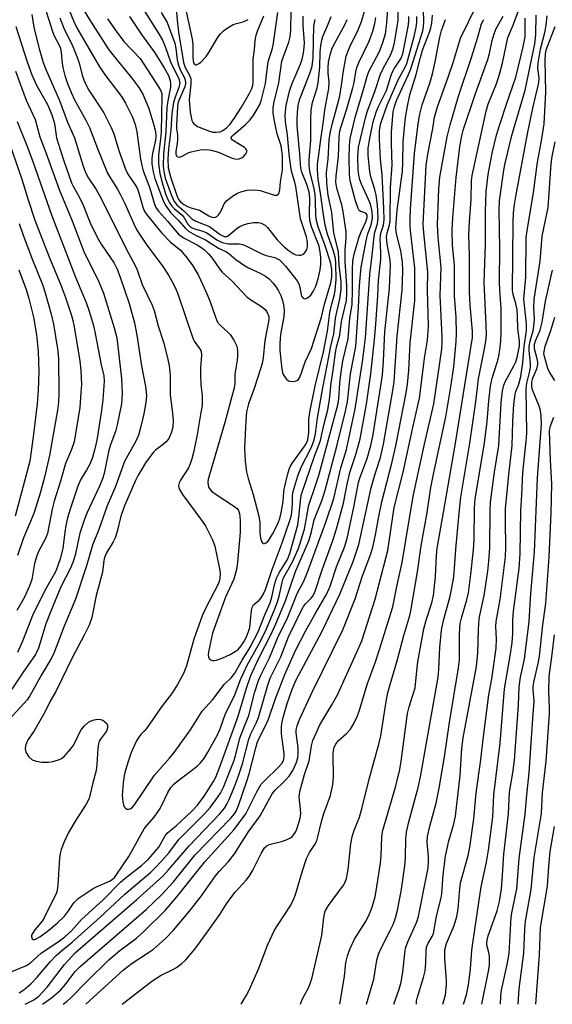
# Model space of a CAD drawing. Units: inches. Extents: x 1255761 to 1261761, y 473456 to 477456.
# Drawn here: x 1257036 to 1257170, y 473456 to 473704 of the extents above; entities that cross this region are included whole.
import ezdxf

# ---------------------------------------------------------------- set-up
doc = ezdxf.new("R2010")
doc.units = ezdxf.units.IN
doc.header["$MEASUREMENT"] = 0
doc.layers.add('Undefined', color=1, linetype='Continuous')

msp = doc.modelspace()

# ---------------------------------------------------------------- linework, layer by layer
at = {"layer": 'Undefined'}
for points, elevation in [([(1257033.32, 473464.1), (1257037.45, 473465.79), (1257038.44, 473466.48), (1257041.17, 473468.9), (1257045.79, 473472.03), (1257047.14, 473473.07), (1257048.78, 473474.59), (1257051.3, 473477.38), (1257056.8, 473482.4), (1257061.16, 473486.85), (1257062.36, 473487.86), (1257066.49, 473491), (1257068.21, 473492.63), (1257069.79, 473494.37), (1257070.82, 473495.66), (1257072.48, 473498.51), (1257072.95, 473499.17), (1257073.53, 473499.74), (1257075.2, 473501.08), (1257076.51, 473502.25), (1257079.3, 473504.87), (1257080.65, 473506.3), (1257082.33, 473508.52), (1257084.71, 473512.26), (1257085.25, 473513.36), (1257086.3, 473515.9), (1257090.94, 473528.7), (1257093, 473535.77), (1257094.11, 473538.96), (1257096.24, 473543.5), (1257099.17, 473549.26), (1257100.41, 473552.04), (1257102.84, 473557.82), (1257105.37, 473565.24), (1257108.76, 473572.99), (1257109.35, 473574.9), (1257110.11, 473578.29), (1257112.09, 473583.34), (1257112.87, 473585.77), (1257115.83, 473596.84), (1257118.05, 473605.74), (1257118.52, 473608.06), (1257119.27, 473615.14), (1257120.61, 473621.99), (1257121.27, 473631.83), (1257121.53, 473637.43), (1257121.97, 473642.02), (1257123.3, 473649.09), (1257123.67, 473650.44), (1257124.52, 473652.76), (1257124.82, 473654.4), (1257124.71, 473656.07), (1257124.3, 473657.91), (1257123.84, 473659.08), (1257122.04, 473663.02), (1257121.65, 473664.11), (1257121.37, 473665.24), (1257121.21, 473666.59), (1257121.15, 473669.78), (1257121.3, 473672.32), (1257123.05, 473679.74), (1257123.49, 473681.26), (1257125.42, 473686.36), (1257126.88, 473690.75), (1257127.46, 473692.01), (1257129.49, 473695.69), (1257130.06, 473697.34), (1257130.41, 473698.78), (1257131.1, 473702.72), (1257131.28, 473704.37), (1257131.38, 473708.64)], 156), ([(1257038.78, 473705.84), (1257039.29, 473702.61), (1257039.59, 473701.16), (1257040.71, 473696.89), (1257041.65, 473693.67), (1257042.38, 473691.78), (1257045.74, 473684.14), (1257047.77, 473678.62), (1257049.58, 473674.67), (1257051.78, 473667.51), (1257052.43, 473665.75), (1257053.13, 473664.47), (1257055, 473661.67), (1257056.22, 473659.51), (1257062.53, 473646.8), (1257064.8, 473642.62), (1257065.37, 473641.33), (1257066.64, 473637.7), (1257069.19, 473632.46), (1257069.66, 473631.08), (1257070.71, 473627.25), (1257072.1, 473622.84), (1257073.15, 473618.78), (1257073.47, 473617.15), (1257073.69, 473614.68), (1257073.75, 473609.89), (1257074.33, 473605.13), (1257074.46, 473603.37), (1257074.39, 473601.7), (1257074.1, 473600.38), (1257073.37, 473598.84), (1257072.73, 473597.93), (1257072.07, 473597.36), (1257070.06, 473595.87), (1257069.5, 473595.32), (1257068.63, 473594.24), (1257067.51, 473592.64), (1257066.62, 473591.22), (1257065.66, 473589.56), (1257064.95, 473588.16), (1257062.15, 473581.84), (1257061.3, 473579.16), (1257060.33, 473575.31), (1257059.83, 473573.72), (1257059.35, 473572.73), (1257057.63, 473569.94), (1257057.12, 473568.76), (1257056.96, 473568.03), (1257056.59, 473565.1), (1257055.05, 473559.21), (1257053.92, 473553.63), (1257053.29, 473551.73), (1257052.01, 473549.17), (1257049.02, 473543.61), (1257044.85, 473534.97), (1257043.37, 473532.51), (1257042.1, 473529.77), (1257040.4, 473526.76), (1257039.36, 473525.03), (1257037.69, 473522.57), (1257037.17, 473521.26), (1257037.06, 473520.46), (1257037.24, 473519.68), (1257038.01, 473518.48), (1257038.84, 473517.72), (1257039.87, 473517.33), (1257041.27, 473517.15), (1257042.97, 473517.11), (1257044.1, 473517.29), (1257045.48, 473517.73), (1257046.26, 473518.08), (1257046.94, 473518.57), (1257047.55, 473519.19), (1257048.67, 473520.52), (1257049.35, 473521.47), (1257051.2, 473525.23), (1257052.06, 473526.29), (1257053.07, 473527.19), (1257053.78, 473527.56), (1257054.56, 473527.8), (1257055.36, 473527.94), (1257056.1, 473527.92), (1257056.73, 473527.69), (1257057.17, 473527.41), (1257057.7, 473526.87), (1257057.92, 473526.45), (1257057.91, 473525.72), (1257057.62, 473524.96), (1257056.09, 473522.92), (1257055.83, 473522.46), (1257055.6, 473521.74), (1257055.43, 473520.6), (1257055.21, 473516.49), (1257055.05, 473515.04), (1257054.16, 473511.94), (1257053.46, 473508.73), (1257053.23, 473507.98), (1257052.54, 473506.56), (1257049.89, 473502.5), (1257048.08, 473499.41), (1257046.93, 473497.05), (1257046.17, 473495.11), (1257045.9, 473494.07), (1257045.76, 473492.99), (1257045.36, 473486.05), (1257045.21, 473484.93), (1257045, 473484.12), (1257042.01, 473477.96), (1257041.36, 473477.03), (1257039.53, 473474.83), (1257038.91, 473473.91), (1257038.7, 473473.44), (1257038.66, 473473.03), (1257038.85, 473472.56), (1257039.11, 473472.39), (1257039.47, 473472.38), (1257039.88, 473472.5), (1257040.78, 473473), (1257043.11, 473474.76), (1257045.19, 473476.5), (1257047.02, 473478.28), (1257048.01, 473479.56), (1257049.43, 473481.65), (1257050.51, 473482.69), (1257054.29, 473485.21), (1257055.28, 473485.73), (1257058.44, 473487.08), (1257059.09, 473487.5), (1257059.63, 473488), (1257060.29, 473488.85), (1257063.27, 473493.32), (1257067.15, 473500.26), (1257067.8, 473501.14), (1257069.66, 473503.27), (1257070.99, 473505.16), (1257071.71, 473506.43), (1257073.13, 473509.45), (1257073.93, 473510.75), (1257074.57, 473511.46), (1257075.22, 473512.04), (1257080.57, 473516.14), (1257081.39, 473516.93), (1257082.21, 473517.96), (1257083.27, 473519.68), (1257085.72, 473524), (1257086.37, 473525.55), (1257087.72, 473529.4), (1257089.89, 473533.69), (1257091.57, 473538.11), (1257092.21, 473539.59), (1257093.21, 473541.61), (1257096.03, 473546.74), (1257097.79, 473550.18), (1257100.02, 473555.43), (1257100.84, 473557.56), (1257101.23, 473558.97), (1257101.99, 473562.44), (1257102.31, 473563.48), (1257102.75, 473564.39), (1257104.58, 473567.5), (1257106.16, 473571.05), (1257107.64, 473575.9), (1257108.72, 473581.98), (1257110.55, 473587.23), (1257111.25, 473589.48), (1257116.18, 473607.65), (1257116.33, 473608.8), (1257116.56, 473612.67), (1257116.8, 473614.96), (1257117.36, 473618.36), (1257118.68, 473623.96), (1257119.12, 473629.18), (1257119.66, 473632.64), (1257119.77, 473636.24), (1257119.74, 473641.48), (1257119.88, 473643.65), (1257120.24, 473645.28), (1257121.45, 473649.7), (1257121.95, 473650.94), (1257123.18, 473653.44), (1257123.52, 473654.6), (1257123.48, 473655.16), (1257123.2, 473655.57), (1257122.69, 473655.83), (1257121.8, 473656.07), (1257121.48, 473656.38), (1257121.22, 473656.81), (1257120.52, 473658.76), (1257119.17, 473663.83), (1257118.99, 473665.54), (1257118.97, 473669.56), (1257119.04, 473672.74), (1257119.22, 473674.49), (1257120.42, 473679.8), (1257122.5, 473686.62), (1257123.53, 473690.46), (1257124.02, 473691.6), (1257126.56, 473696.44), (1257127.46, 473698.76), (1257128.08, 473700.96), (1257128.44, 473703.59), (1257128.91, 473709.98)], 154), ([(1257041.91, 473708.19), (1257043.97, 473701.5), (1257044.42, 473700.44), (1257045.76, 473697.93), (1257046.01, 473697.29), (1257046.21, 473696.24), (1257046.46, 473693.56), (1257046.65, 473692.4), (1257047.13, 473690.39), (1257047.81, 473688.42), (1257048.79, 473685.92), (1257049.56, 473684.25), (1257052.38, 473679.17), (1257053.31, 473677.32), (1257055.37, 473671.96), (1257057.93, 473665.73), (1257058.63, 473664.48), (1257060.41, 473661.72), (1257061.1, 473660.47), (1257062.28, 473658.08), (1257064.54, 473652.94), (1257065.31, 473651.41), (1257067.68, 473647.86), (1257071.88, 473642.24), (1257073.34, 473639.99), (1257074.17, 473638.51), (1257075.03, 473636.78), (1257075.63, 473635.33), (1257079.33, 473624.38), (1257079.82, 473623.39), (1257081.16, 473621.53), (1257081.53, 473620.8), (1257081.64, 473619.76), (1257081.41, 473616.75), (1257081.38, 473615.03), (1257081.5, 473612.34), (1257081.78, 473609.67), (1257081.83, 473608.52), (1257081.77, 473607.1), (1257081.51, 473605.36), (1257080.46, 473599.31), (1257079.65, 473595.31), (1257079.23, 473593.66), (1257078.8, 473592.39), (1257078.36, 473591.44), (1257076.33, 473588.31), (1257075.99, 473587.62), (1257075.84, 473586.92), (1257075.92, 473586.42), (1257076.12, 473585.92), (1257076.82, 473584.69), (1257081.66, 473578.18), (1257082.62, 473576.78), (1257084.42, 473573.22), (1257084.98, 473571.63), (1257086.22, 473565.89), (1257086.36, 473564.74), (1257086.28, 473563.58), (1257086.09, 473562.73), (1257085.76, 473561.91), (1257082.86, 473556.39), (1257081.82, 473554.01), (1257079.71, 473548.18), (1257077.88, 473541.4), (1257077.12, 473539.53), (1257075.57, 473536.69), (1257074.34, 473534.73), (1257071.5, 473531.08), (1257067.73, 473525.63), (1257067.19, 473524.98), (1257066.28, 473524.1), (1257065.78, 473523.45), (1257065.25, 473522.5), (1257063.87, 473519.57), (1257063.1, 473517.32), (1257062.27, 473514.51), (1257061.98, 473513.22), (1257061.81, 473511.78), (1257061.64, 473508.8), (1257061.77, 473507.11), (1257061.93, 473506.32), (1257062.13, 473505.86), (1257062.41, 473505.5), (1257062.76, 473505.27), (1257063.17, 473505.22), (1257063.61, 473505.37), (1257064.18, 473505.8), (1257064.68, 473506.34), (1257069.73, 473513.87), (1257073.56, 473518.1), (1257074.74, 473519.59), (1257078.82, 473525.3), (1257081.83, 473530), (1257084.47, 473532.94), (1257087.37, 473536.7), (1257089.15, 473538.38), (1257090.09, 473539.59), (1257091.92, 473542.83), (1257093.83, 473545.98), (1257095.92, 473550), (1257097.67, 473554.28), (1257099.02, 473557.33), (1257099.41, 473558.73), (1257100.05, 473561.84), (1257100.61, 473563.53), (1257101.24, 473564.87), (1257103.33, 473568.24), (1257103.96, 473569.82), (1257105.99, 473577.05), (1257106.26, 473578.95), (1257106.74, 473583.79), (1257106.92, 473584.78), (1257110.2, 473594.35), (1257111.74, 473598.29), (1257112.57, 473602.19), (1257113.55, 473606.05), (1257114.01, 473608.63), (1257114.4, 473612.76), (1257114.92, 473616.04), (1257115.56, 473621.01), (1257115.83, 473622.2), (1257116.62, 473624.89), (1257116.99, 473628.3), (1257118.23, 473633.65), (1257118.35, 473635.39), (1257118.36, 473637.32), (1257117.9, 473643.43), (1257117.97, 473646.35), (1257118.2, 473649.5), (1257118.15, 473650.95), (1257117.44, 473656.11), (1257117.05, 473657.75), (1257115.81, 473661.95), (1257115.55, 473663.5), (1257115.62, 473665.01), (1257116.21, 473669.97), (1257116.43, 473674.89), (1257116.62, 473676.41), (1257116.98, 473677.78), (1257118.32, 473681.99), (1257119.87, 473687.33), (1257120.17, 473688.66), (1257120.59, 473691.34), (1257120.88, 473692.46), (1257121.44, 473693.82), (1257124, 473699.11), (1257124.89, 473701.64), (1257125.45, 473703.57), (1257125.66, 473705.03)], 152), ([(1257061.57, 473456.02), (1257069.13, 473461.85), (1257071.44, 473463.34), (1257074.19, 473464.69), (1257075.34, 473465.34), (1257076.63, 473466.34), (1257077.64, 473467.26), (1257079.96, 473469.95), (1257082.94, 473473.95), (1257086.27, 473478.64), (1257087.98, 473481.37), (1257089.3, 473483.21), (1257090.18, 473484.33), (1257092.9, 473487.33), (1257093.8, 473488.47), (1257094.56, 473489.7), (1257096.7, 473494.09), (1257097.59, 473495.51), (1257098.12, 473495.98), (1257098.77, 473496.31), (1257101.84, 473497.07), (1257102.87, 473497.46), (1257104.09, 473498.06), (1257104.52, 473498.36), (1257105, 473498.85), (1257105.38, 473499.46), (1257105.71, 473500.24), (1257106.48, 473502.69), (1257106.7, 473504.01), (1257106.68, 473505.38), (1257106.34, 473508.31), (1257106.45, 473509.68), (1257107.64, 473514.01), (1257108.82, 473517.49), (1257109.45, 473521.2), (1257109.8, 473522.56), (1257110.57, 473524.44), (1257111.55, 473526.55), (1257114.59, 473531.6), (1257115.96, 473534.07), (1257120.87, 473544.84), (1257122.11, 473547.72), (1257125.53, 473558.29), (1257128.68, 473570.51), (1257130.27, 473581.35), (1257132.58, 473590.29), (1257135, 473601.58), (1257136.68, 473608.98), (1257137, 473610.94), (1257137.95, 473619.08), (1257138.76, 473623.62), (1257138.99, 473627.12), (1257138.75, 473636.28), (1257138.77, 473640.81), (1257137.76, 473650.7), (1257137.66, 473652.92), (1257138.43, 473667.66), (1257138.83, 473670.56), (1257140.04, 473677.04), (1257140.5, 473679.89), (1257141.23, 473682.47), (1257143.94, 473689.98), (1257145.27, 473693.91), (1257147.05, 473699.83), (1257151.1, 473708.07)], 168), ([(1257041.45, 473456.02), (1257043.78, 473457.62), (1257046.1, 473459.67), (1257047.23, 473460.92), (1257049.68, 473464.21), (1257051.01, 473465.55), (1257067.68, 473479.96), (1257071.62, 473483.68), (1257074.57, 473486.95), (1257080.02, 473493.7), (1257089.04, 473502.96), (1257089.94, 473504.06), (1257090.36, 473504.78), (1257090.96, 473506.15), (1257093.12, 473512.34), (1257093.69, 473514.21), (1257095.33, 473520.75), (1257095.7, 473521.98), (1257096.22, 473523.18), (1257097.73, 473526.12), (1257098.56, 473527.94), (1257100.27, 473532.93), (1257102.65, 473539.24), (1257105.37, 473545.26), (1257107.91, 473550.18), (1257110.35, 473554.55), (1257113.33, 473559.64), (1257114.12, 473561.56), (1257115.78, 473566.38), (1257117.74, 473571.39), (1257118.42, 473573.6), (1257120.16, 473581.46), (1257121.32, 473587.71), (1257121.75, 473589.08), (1257123.51, 473593.74), (1257124.45, 473597.02), (1257124.99, 473599.78), (1257127.32, 473614.82), (1257127.62, 473618.43), (1257127.94, 473625.76), (1257129.1, 473636.72), (1257129.22, 473638.78), (1257129.34, 473642.58), (1257129.31, 473643.73), (1257129.15, 473644.81), (1257128.51, 473647.82), (1257128.34, 473649.69), (1257128.51, 473650.68), (1257129.12, 473652.62), (1257129.28, 473653.75), (1257129.34, 473662.18), (1257129.79, 473667.89), (1257129.62, 473673.13), (1257129.6, 473676.1), (1257130.08, 473681.22), (1257130.36, 473682.55), (1257130.91, 473684.06), (1257133.9, 473690.66), (1257134.49, 473692.13), (1257137.51, 473701.66), (1257137.73, 473702.77), (1257137.84, 473703.9), (1257137.69, 473707.1)], 162), ([(1257045.87, 473704.95), (1257046.66, 473702.77), (1257047.11, 473701.73), (1257048.95, 473698.12), (1257050.33, 473694.79), (1257050.75, 473693.52), (1257051.6, 473690.25), (1257052.15, 473688.67), (1257053.21, 473686.7), (1257056.96, 473680.96), (1257058.83, 473677.28), (1257059.47, 473675.67), (1257060.87, 473671.27), (1257062.43, 473666.79), (1257063.05, 473665.55), (1257064.88, 473662.85), (1257065.44, 473661.82), (1257066, 473660.25), (1257066.82, 473657.15), (1257067.17, 473656.27), (1257067.92, 473655.18), (1257071.6, 473650.58), (1257073.83, 473648.39), (1257076.21, 473646.41), (1257077.75, 473644.64), (1257079.44, 473642.41), (1257080.87, 473639.96), (1257082.78, 473635.7), (1257083.8, 473633.31), (1257085.07, 473629.7), (1257085.72, 473628.2), (1257086.4, 473627.3), (1257088.31, 473625.65), (1257088.88, 473625.06), (1257089.79, 473623.65), (1257090.53, 473622.14), (1257090.77, 473621.07), (1257090.76, 473619.67), (1257090.65, 473618.53), (1257090.07, 473615.06), (1257090.05, 473612.67), (1257089.91, 473611.57), (1257087.53, 473602.86), (1257083.64, 473589.66), (1257083.36, 473588.54), (1257083.25, 473587.75), (1257083.29, 473587.01), (1257083.44, 473586.54), (1257083.82, 473585.91), (1257084.19, 473585.53), (1257085.56, 473584.54), (1257089.76, 473581.85), (1257090.64, 473581.1), (1257090.95, 473580.63), (1257091.22, 473579.88), (1257091.4, 473578.16), (1257091.38, 473575.19), (1257090.74, 473567.5), (1257090.52, 473565.78), (1257089.83, 473563.26), (1257087.67, 473558.74), (1257085.56, 473552.98), (1257084.45, 473549.65), (1257083.43, 473544.99), (1257083.33, 473544.19), (1257083.39, 473543.7), (1257083.61, 473543.3), (1257083.96, 473542.98), (1257084.38, 473542.8), (1257084.87, 473542.78), (1257085.39, 473542.89), (1257087.03, 473543.47), (1257088.91, 473544.3), (1257090.18, 473545.05), (1257090.88, 473545.59), (1257091.67, 473546.46), (1257092.32, 473547.45), (1257093, 473548.75), (1257093.54, 473550.08), (1257093.81, 473551.13), (1257094.05, 473552.83), (1257094.27, 473555.36), (1257094.43, 473556.14), (1257094.77, 473556.8), (1257096.17, 473558.02), (1257096.73, 473558.62), (1257097.33, 473559.59), (1257097.78, 473560.66), (1257099.48, 473565.71), (1257102.04, 473572.47), (1257103.99, 473578.12), (1257104.34, 473579.49), (1257104.58, 473581.19), (1257104.64, 473582.32), (1257104.61, 473584.24), (1257104.7, 473585.19), (1257105.94, 473589.35), (1257106.78, 473591.55), (1257109.43, 473596.6), (1257110.1, 473598.45), (1257110.42, 473599.99), (1257110.93, 473603.99), (1257112.26, 473611.61), (1257113.5, 473617.64), (1257114.21, 473621.69), (1257115.03, 473625.25), (1257115.5, 473629.16), (1257116.62, 473634.09), (1257116.92, 473636.42), (1257116.91, 473638.51), (1257116.41, 473642.48), (1257116.25, 473645.9), (1257116.03, 473647.02), (1257115.1, 473650.58), (1257114.53, 473655.85), (1257113.65, 473660.25), (1257113.31, 473663.21), (1257113.25, 473665.92), (1257113.6, 473669.26), (1257113.92, 473674.16), (1257114.15, 473675.84), (1257114.71, 473678.39), (1257115.99, 473683.03), (1257116.54, 473685.31), (1257117.01, 473687.95), (1257117.47, 473691.63), (1257118.22, 473695.28), (1257119.12, 473697.63), (1257121.23, 473701.92), (1257122.06, 473704), (1257122.79, 473706.57)], 150), ([(1257046.67, 473456.02), (1257047.69, 473456.79), (1257048.57, 473457.58), (1257052.72, 473461.84), (1257058.26, 473467.26), (1257061.02, 473469.55), (1257065.25, 473472.71), (1257067.18, 473474.49), (1257072.44, 473479.7), (1257075.43, 473483.12), (1257082.48, 473491.97), (1257089.86, 473500.12), (1257092.81, 473504.08), (1257095.71, 473509.83), (1257096.73, 473511.55), (1257097.69, 473512.59), (1257101, 473515.76), (1257101.93, 473516.82), (1257102.33, 473517.55), (1257102.53, 473518.36), (1257102.56, 473519.2), (1257101.88, 473524.29), (1257101.82, 473526.14), (1257102.09, 473527.77), (1257103.29, 473531.91), (1257104.48, 473535.29), (1257105.5, 473537.69), (1257112.04, 473550.05), (1257116.61, 473559.52), (1257119.93, 473567.8), (1257121.37, 473572.09), (1257124.53, 473586.31), (1257125.47, 473589.85), (1257126.87, 473594), (1257127.65, 473597.37), (1257129.98, 473610.91), (1257130.29, 473613.08), (1257131.07, 473624.66), (1257132.29, 473636.27), (1257132.46, 473641.08), (1257132.38, 473643.34), (1257131.98, 473646.18), (1257130.91, 473650.42), (1257130.72, 473651.95), (1257131.08, 473656.41), (1257132.39, 473666.23), (1257132.51, 473668.39), (1257132.6, 473673.65), (1257132.96, 473678.11), (1257133.19, 473679.83), (1257133.68, 473682.69), (1257134.3, 473685.53), (1257135.84, 473690.66), (1257136.92, 473694.94), (1257137.5, 473696.8), (1257139.25, 473701.37), (1257139.6, 473702.47), (1257139.8, 473703.61), (1257139.99, 473705.66)], 164), ([(1257048.19, 473706.91), (1257049.38, 473704.03), (1257050.17, 473702.43), (1257055.84, 473692.63), (1257057.4, 473690.45), (1257061.43, 473685.13), (1257062.44, 473683.4), (1257064.18, 473679.91), (1257064.89, 473678.06), (1257065.31, 473676.19), (1257066.22, 473669.33), (1257066.53, 473667.73), (1257066.93, 473666.38), (1257068.55, 473661.99), (1257069.65, 473658.15), (1257070.11, 473657.08), (1257070.81, 473656.15), (1257073.04, 473653.68), (1257075.83, 473650.4), (1257077.09, 473649.44), (1257080.54, 473647.67), (1257081.49, 473647.08), (1257082.38, 473646.39), (1257083.42, 473645.38), (1257084.34, 473644.31), (1257086.19, 473641.59), (1257086.88, 473640.74), (1257089.39, 473638.49), (1257092.99, 473634.67), (1257093.86, 473633.99), (1257096.83, 473632.09), (1257097.69, 473631.34), (1257098.32, 473630.47), (1257098.61, 473629.6), (1257098.61, 473628.71), (1257097.65, 473623.57), (1257097.18, 473619.17), (1257096.95, 473617.74), (1257096.58, 473616.41), (1257094.93, 473611.38), (1257093.54, 473607.57), (1257093.03, 473605.53), (1257092.8, 473603.29), (1257092.54, 473596.33), (1257092.65, 473592.97), (1257093.04, 473590.39), (1257093.45, 473588.72), (1257094.71, 473584.66), (1257096.09, 473579.24), (1257096.38, 473577.59), (1257096.34, 473575.38), (1257096.44, 473574.25), (1257096.75, 473572.95), (1257096.93, 473572.54), (1257097.18, 473572.29), (1257097.53, 473572.28), (1257097.92, 473572.44), (1257098.31, 473572.74), (1257098.66, 473573.14), (1257099.68, 473574.85), (1257100.81, 473577.08), (1257101.41, 473578.64), (1257101.79, 473580.05), (1257102.27, 473582.92), (1257102.41, 473585.27), (1257102.53, 473586.05), (1257103.42, 473589.92), (1257103.75, 473591.04), (1257104.1, 473591.84), (1257104.59, 473592.64), (1257107.76, 473596.91), (1257108.16, 473597.6), (1257108.46, 473598.43), (1257108.79, 473600.33), (1257108.74, 473603.65), (1257109.05, 473605.86), (1257110.37, 473612.08), (1257112.49, 473620.67), (1257113.47, 473625.9), (1257114.04, 473630.61), (1257114.46, 473632.46), (1257115.22, 473635.12), (1257115.44, 473636.25), (1257115.65, 473638.9), (1257115.59, 473642.98), (1257115.5, 473644.23), (1257115.02, 473646.05), (1257113.44, 473650.34), (1257112.84, 473652.66), (1257112.34, 473655.82), (1257111.78, 473660.11), (1257111.11, 473664.28), (1257110.9, 473666.59), (1257110.97, 473667.97), (1257111.75, 473674.28), (1257112.48, 473678.9), (1257112.83, 473681.75), (1257113.8, 473687.12), (1257113.85, 473688.72), (1257113.65, 473691.03), (1257113.63, 473692.38), (1257113.74, 473693.75), (1257114.21, 473695.97), (1257114.54, 473697.03), (1257115.08, 473698.19), (1257117.83, 473703.16), (1257118.46, 473704.52)], 148), ([(1257051.97, 473706.77), (1257053.58, 473704.09), (1257058.1, 473697.12), (1257059.23, 473695.63), (1257064.07, 473689.72), (1257065.8, 473687.38), (1257066.78, 473685.7), (1257068.36, 473682.05), (1257069.6, 473677.91), (1257070, 473676.24), (1257070.09, 473675.14), (1257070.01, 473674.09), (1257069.25, 473670.7), (1257069.08, 473669.55), (1257069.12, 473668.1), (1257069.41, 473666.08), (1257069.89, 473664.42), (1257071.58, 473659.72), (1257072.1, 473658.42), (1257072.59, 473657.51), (1257073.89, 473655.79), (1257075.83, 473653.83), (1257077.6, 473651.82), (1257078.37, 473651.13), (1257080.12, 473650.1), (1257082.67, 473648.93), (1257085.97, 473646.85), (1257087.95, 473645.93), (1257088.55, 473645.53), (1257090.35, 473643.95), (1257092.46, 473642.46), (1257093.5, 473641.9), (1257096.48, 473640.49), (1257097.78, 473639.75), (1257098.69, 473639.06), (1257099.66, 473638.08), (1257100.33, 473637.22), (1257101.05, 473636.07), (1257101.67, 473634.86), (1257102.13, 473633.62), (1257102.36, 473632.57), (1257102.49, 473631.21), (1257102.43, 473629.55), (1257101.61, 473625.04), (1257101.4, 473622.76), (1257101.45, 473620.98), (1257101.89, 473616.31), (1257102.09, 473615.49), (1257102.3, 473614.99), (1257103.02, 473613.87), (1257103.59, 473613.39), (1257104.04, 473613.24), (1257104.53, 473613.19), (1257105.27, 473613.25), (1257105.72, 473613.4), (1257106.1, 473613.68), (1257106.38, 473614.09), (1257106.92, 473615.37), (1257107.83, 473618.11), (1257109.46, 473621.55), (1257111.92, 473629.38), (1257112.68, 473632.73), (1257114.32, 473638.11), (1257114.56, 473639.48), (1257114.54, 473641.54), (1257114.24, 473643.34), (1257112.89, 473647.4), (1257111.15, 473652.22), (1257110.68, 473653.82), (1257110.53, 473655.04), (1257110.44, 473658.89), (1257110.33, 473660.37), (1257110.08, 473661.8), (1257109, 473666.28), (1257108.81, 473667.66), (1257108.85, 473669.12), (1257109.29, 473674.04), (1257109.23, 473679.33), (1257109.34, 473681.68), (1257109.71, 473683.63), (1257110.83, 473687.27), (1257111.09, 473688.55), (1257111.53, 473692.5), (1257111.6, 473696.33), (1257111.75, 473697.98), (1257112.02, 473699.33), (1257112.32, 473700.28), (1257113.67, 473703.33), (1257114.39, 473705.26)], 146), ([(1257066.86, 473707.34), (1257070.86, 473700.94), (1257071.79, 473699.29), (1257072.46, 473697.77), (1257073.85, 473693.88), (1257075.91, 473689.58), (1257076.14, 473688.61), (1257075.97, 473687.63), (1257074.97, 473684.98), (1257074.54, 473683.61), (1257074.12, 473680.7), (1257073.9, 473676.58), (1257073.31, 473671.92), (1257073.16, 473669.33), (1257073.26, 473667.11), (1257073.8, 473664.86), (1257075.37, 473660.12), (1257075.87, 473659.08), (1257076.35, 473658.49), (1257077.16, 473657.87), (1257078.14, 473657.33), (1257078.93, 473657.04), (1257081.1, 473656.44), (1257083.5, 473655), (1257084.22, 473654.7), (1257084.9, 473654.6), (1257085.48, 473654.79), (1257085.97, 473655.26), (1257086.4, 473655.96), (1257087.4, 473658), (1257088.06, 473658.9), (1257089.72, 473660.12), (1257090.74, 473660.72), (1257091.54, 473661.09), (1257093.16, 473661.44), (1257095.09, 473661.58), (1257096.42, 473661.35), (1257100.09, 473660.23), (1257100.74, 473660.21), (1257100.91, 473660.28), (1257101.16, 473660.59), (1257101.41, 473661.59), (1257101.57, 473663.54), (1257102.07, 473666.64), (1257102.14, 473668.22), (1257102.06, 473670.14), (1257101.94, 473671.52), (1257101.75, 473672.65), (1257100.73, 473675.71), (1257100.06, 473678.9), (1257099.72, 473680.94), (1257099.74, 473682.33), (1257099.99, 473683.74), (1257101.17, 473688.59), (1257101.97, 473694.04), (1257102.34, 473695.24), (1257103.68, 473698.82), (1257104.04, 473700.13), (1257104.23, 473701.77), (1257104.26, 473706.66)], 140), ([(1257071.48, 473706.29), (1257072.96, 473703.79), (1257074.9, 473698.54), (1257075.15, 473697.22), (1257075.48, 473694.36), (1257075.71, 473693.27), (1257076.29, 473691.82), (1257077.35, 473689.85), (1257077.58, 473688.93), (1257077.56, 473688.37), (1257077.4, 473687.52), (1257075.95, 473684.13), (1257075.7, 473683.34), (1257075.55, 473682.51), (1257075.31, 473677.87), (1257075.35, 473676.99), (1257075.58, 473675.46), (1257075.61, 473674.33), (1257075.52, 473673.2), (1257075.14, 473671.28), (1257075.16, 473670.57), (1257075.3, 473670.14), (1257075.55, 473669.85), (1257076.11, 473669.8), (1257076.78, 473670.03), (1257078.23, 473670.88), (1257079, 473671.18), (1257081.26, 473671.61), (1257082.97, 473671.72), (1257084.06, 473671.55), (1257085.95, 473671.03), (1257089.36, 473669.58), (1257090.41, 473669.32), (1257091.18, 473669.4), (1257092.13, 473669.83), (1257092.53, 473670.21), (1257092.84, 473670.65), (1257093.05, 473671.11), (1257093.08, 473671.54), (1257092.86, 473671.9), (1257092.48, 473672.23), (1257089.44, 473674.1), (1257089.19, 473674.39), (1257089.14, 473674.74), (1257089.35, 473675.09), (1257089.69, 473675.45), (1257092.77, 473678.02), (1257093.87, 473679.12), (1257094.67, 473680.22), (1257095.71, 473681.89), (1257096.25, 473682.9), (1257096.69, 473683.99), (1257097.8, 473688.39), (1257098.28, 473692.56), (1257098.52, 473693.89), (1257098.8, 473694.94), (1257099.47, 473696.94), (1257099.73, 473698.07), (1257100.95, 473706.32)], 138), ([(1257075.33, 473706.46), (1257075.48, 473704.27), (1257075.87, 473701.32), (1257077.12, 473693.69), (1257077.5, 473692.44), (1257078.62, 473690.52), (1257078.95, 473689.59), (1257078.98, 473688.21), (1257078.57, 473685.14), (1257078.53, 473684.27), (1257078.81, 473681.14), (1257079.2, 473679.05), (1257079.42, 473678.59), (1257079.74, 473678.18), (1257080.67, 473677.58), (1257083.67, 473676.38), (1257084.51, 473676.15), (1257085.32, 473676.09), (1257086.38, 473676.23), (1257087.02, 473676.53), (1257087.94, 473677.21), (1257088.87, 473678.16), (1257089.89, 473679.58), (1257091.71, 473682.39), (1257093.72, 473685.82), (1257094.35, 473687.1), (1257094.58, 473687.92), (1257094.69, 473688.75), (1257094.73, 473694.5), (1257095.03, 473696.94), (1257095.19, 473699.26), (1257095.46, 473700.55), (1257095.91, 473701.86), (1257097.4, 473705.51)], 136), ([(1257077.78, 473706.58), (1257079.3, 473699.59), (1257079.45, 473698.15), (1257079.41, 473695.21), (1257079.51, 473694.11), (1257079.64, 473693.64), (1257079.85, 473693.27), (1257080.09, 473693.12), (1257080.26, 473693.11), (1257080.85, 473693.35), (1257081.47, 473693.81), (1257082.83, 473695.22), (1257083.49, 473696.18), (1257085.89, 473700.21), (1257086.41, 473700.91), (1257087.22, 473701.69), (1257088.35, 473702.55), (1257089.63, 473703.27), (1257090.45, 473703.57), (1257092.2, 473703.94), (1257093.45, 473704.54)], 134), ([(1257116.56, 473456.02), (1257117.79, 473463.05), (1257118.08, 473466.57), (1257118.48, 473468.26), (1257119.19, 473470.1), (1257120.27, 473472.41), (1257123.09, 473476.86), (1257123.93, 473478.41), (1257124.76, 473480.52), (1257125.47, 473483.15), (1257125.96, 473485.74), (1257126.89, 473491.63), (1257127.05, 473493.58), (1257127.21, 473498.21), (1257127.38, 473499.64), (1257130.62, 473510.83), (1257131.75, 473515.24), (1257132.11, 473517.41), (1257133.65, 473529.38), (1257134.07, 473531.08), (1257135.06, 473533.99), (1257135.58, 473535.86), (1257135.82, 473537.58), (1257136.09, 473540.99), (1257136.28, 473542.46), (1257137.83, 473550.76), (1257138.41, 473552.92), (1257139.84, 473557.32), (1257140.27, 473559.18), (1257140.72, 473563.96), (1257140.97, 473569.27), (1257141.16, 473571.13), (1257142.81, 473580.16), (1257145.79, 473597.59), (1257150.06, 473624.31), (1257150.07, 473625.92), (1257149.53, 473632.42), (1257149.35, 473635.76), (1257149.34, 473644.95), (1257149.18, 473650.3), (1257149.3, 473653.55), (1257149.72, 473659.12), (1257149.86, 473663.85), (1257149.99, 473665.15), (1257153.54, 473681.4), (1257154.09, 473683.2), (1257156.2, 473688.58), (1257156.99, 473691.02), (1257157.65, 473693.49), (1257158.99, 473699.97), (1257160.26, 473702.92), (1257161.74, 473706.73)], 174), ([(1257130.21, 473456.01), (1257131.59, 473459.86), (1257132.09, 473461.6), (1257132.5, 473464.22), (1257132.96, 473468.82), (1257133.19, 473470.16), (1257133.77, 473471.75), (1257136.01, 473476.86), (1257136.46, 473478.14), (1257138.59, 473488.73), (1257138.86, 473490.41), (1257138.98, 473492.14), (1257138.97, 473493.33), (1257138.66, 473496.93), (1257138.72, 473498.32), (1257139.31, 473500.93), (1257140.88, 473506.73), (1257141.67, 473510.54), (1257142.98, 473518.45), (1257144.28, 473527.1), (1257146.57, 473540.93), (1257146.78, 473542.95), (1257146.82, 473549.47), (1257147.02, 473552.1), (1257147.36, 473553.77), (1257148.7, 473558.12), (1257149.11, 473559.86), (1257149.71, 473564.54), (1257150.35, 473570.68), (1257150.55, 473573.32), (1257150.61, 473581.23), (1257150.77, 473583.6), (1257153.12, 473597.65), (1257153.79, 473603.08), (1257154.2, 473608.33), (1257154.66, 473612.04), (1257155.1, 473614.04), (1257156.3, 473617.97), (1257156.71, 473619.6), (1257157.03, 473621.25), (1257157.28, 473623.47), (1257157.37, 473625.56), (1257157.31, 473631.51), (1257156.96, 473636.3), (1257156.91, 473638.28), (1257157.02, 473646.72), (1257156.82, 473656.53), (1257156.95, 473658.82), (1257158.04, 473666.5), (1257158.37, 473668.3), (1257160.02, 473675.23), (1257163.41, 473686.71), (1257165.8, 473698.43), (1257166.06, 473700.68), (1257166.16, 473705.6)], 178), ([(1257135.94, 473456.01), (1257135.97, 473456.86), (1257136.09, 473457.6), (1257137.68, 473462.78), (1257138.12, 473464.48), (1257138.33, 473466.45), (1257138.36, 473469.35), (1257138.49, 473470.44), (1257138.89, 473471.45), (1257139.89, 473473.15), (1257140.21, 473473.87), (1257140.98, 473478.24), (1257142.22, 473482.86), (1257142.35, 473483.88), (1257142.69, 473488.76), (1257143.31, 473493.38), (1257144.15, 473497.23), (1257145.4, 473501.55), (1257145.79, 473503.49), (1257146.94, 473513.77), (1257147.41, 473520.66), (1257147.72, 473523.23), (1257151.13, 473541.29), (1257151.48, 473544.7), (1257151.64, 473550.59), (1257151.8, 473553.26), (1257152.01, 473554.58), (1257153.04, 473559.22), (1257153.96, 473565.31), (1257154.26, 473567.84), (1257154.45, 473571.21), (1257154.52, 473580.71), (1257154.6, 473582.71), (1257155.64, 473590.27), (1257156.77, 473597.05), (1257157.36, 473607.9), (1257157.66, 473610.82), (1257157.97, 473612.26), (1257158.33, 473613.14), (1257160.57, 473617.13), (1257161.06, 473618.16), (1257161.39, 473619.25), (1257161.95, 473622.2), (1257162, 473623.39), (1257161.53, 473626.58), (1257161.46, 473629.66), (1257161.34, 473631.27), (1257161.04, 473632.91), (1257160.33, 473635.12), (1257160.22, 473636.18), (1257160.35, 473653.42), (1257160.47, 473655.67), (1257160.72, 473657.86), (1257161.06, 473659.87), (1257163.97, 473675.68), (1257165.34, 473682.15), (1257166.87, 473688.54), (1257166.96, 473689.81), (1257166.59, 473692.3), (1257166.65, 473693.55), (1257167.31, 473697.02), (1257168.49, 473701.58), (1257168.73, 473703.14), (1257168.94, 473705.47)], 180), ([(1257035.56, 473458.88), (1257036.77, 473459.63), (1257038.57, 473461.17), (1257040.14, 473462.86), (1257043.5, 473466.84), (1257044.96, 473468.32), (1257046.28, 473469.5), (1257049.01, 473471.71), (1257056.07, 473478.02), (1257062.24, 473483.77), (1257068.8, 473489.36), (1257070.05, 473490.51), (1257071.55, 473492.11), (1257073.47, 473494.34), (1257075.9, 473497.57), (1257082.5, 473504.17), (1257083.86, 473505.69), (1257085.28, 473507.6), (1257086.45, 473509.32), (1257087.23, 473510.82), (1257089.83, 473517.35), (1257090.25, 473518.68), (1257091.35, 473523.15), (1257092.3, 473525.82), (1257093.57, 473528.87), (1257095.1, 473534.89), (1257096.06, 473537.7), (1257096.75, 473539.28), (1257098.8, 473543.49), (1257100.93, 473548.62), (1257103.43, 473553.7), (1257105.79, 473559.65), (1257107.45, 473562.8), (1257108.44, 473565.09), (1257113.07, 473577.66), (1257115.06, 473583.7), (1257116.87, 473591.38), (1257118.23, 473596.04), (1257120.43, 473606.33), (1257122.4, 473618.7), (1257122.85, 473622.17), (1257123.03, 473624.18), (1257124.13, 473640.17), (1257124.76, 473645.05), (1257125.23, 473649.82), (1257125.45, 473650.84), (1257126.11, 473652.95), (1257126.3, 473654.46), (1257126.06, 473657.74), (1257125.74, 473660.23), (1257125.41, 473661.67), (1257124.43, 473664.82), (1257124.16, 473666.22), (1257123.7, 473670.25), (1257123.73, 473672.11), (1257124.05, 473674.1), (1257124.97, 473678.68), (1257125.83, 473681.4), (1257126.4, 473682.74), (1257128.35, 473686.66), (1257129.47, 473690.21), (1257129.89, 473691.3), (1257130.43, 473692.3), (1257131.95, 473694.64), (1257132.51, 473695.91), (1257133.92, 473703.19), (1257134.04, 473704.27), (1257134, 473705.3)], 158), ([(1257037.07, 473456.02), (1257039.32, 473457.15), (1257040.59, 473458.06), (1257042.66, 473460.32), (1257047.07, 473466.04), (1257049.76, 473468.96), (1257053.64, 473472.39), (1257065.34, 473482.42), (1257071.96, 473488.46), (1257073.34, 473489.96), (1257078.5, 473496.03), (1257086.2, 473504.03), (1257087.47, 473505.55), (1257088.08, 473506.5), (1257088.58, 473507.54), (1257089.9, 473510.76), (1257090.89, 473513.44), (1257091.96, 473516.69), (1257093.57, 473522.93), (1257094.09, 473524.3), (1257095.43, 473526.98), (1257096.03, 473528.41), (1257098.39, 473536.56), (1257098.99, 473538.33), (1257101.68, 473543.73), (1257103.65, 473548.71), (1257106.85, 473555.35), (1257107.42, 473556.37), (1257107.92, 473557.06), (1257109.29, 473558.45), (1257109.78, 473559.05), (1257110.38, 473560.28), (1257112.11, 473565.63), (1257114.84, 473573.06), (1257115.77, 473575.97), (1257117.48, 473582.47), (1257118.43, 473587.27), (1257119.1, 473590.23), (1257120.59, 473594.73), (1257121.7, 473598.7), (1257123.31, 473607.45), (1257124.38, 473615.15), (1257125.34, 473623.8), (1257125.69, 473627.66), (1257126.21, 473634.77), (1257126.36, 473638.69), (1257126.9, 473644.09), (1257126.93, 473645.65), (1257126.8, 473649.16), (1257126.85, 473650.03), (1257127, 473650.85), (1257127.59, 473652.67), (1257127.78, 473653.98), (1257127.71, 473656.85), (1257127.24, 473665.37), (1257126.89, 473669.28), (1257126.58, 473674.35), (1257126.57, 473676.41), (1257126.74, 473677.53), (1257126.97, 473678.39), (1257128.52, 473682.91), (1257131.3, 473689.3), (1257133.1, 473692.49), (1257133.51, 473693.44), (1257135.38, 473700.26), (1257135.86, 473702.53), (1257136.03, 473703.89), (1257136, 473705.28)], 160), ([(1257052.4, 473456.02), (1257061.92, 473464.67), (1257064.13, 473466.4), (1257068.29, 473469.06), (1257069.48, 473469.9), (1257072.51, 473472.58), (1257074.58, 473474.75), (1257078.6, 473479.48), (1257081.61, 473483.42), (1257085.18, 473488.43), (1257086.12, 473489.56), (1257088.42, 473492.02), (1257090.03, 473494.1), (1257090.85, 473495.29), (1257093.42, 473499.45), (1257096.43, 473503.58), (1257099.45, 473509.11), (1257100.16, 473509.98), (1257102.62, 473512.34), (1257103.78, 473513.58), (1257104.71, 473515.03), (1257105.58, 473516.86), (1257105.94, 473518.17), (1257106.09, 473519.4), (1257106.02, 473520.72), (1257105.55, 473524.54), (1257105.57, 473525.32), (1257105.8, 473526.29), (1257106.41, 473527.85), (1257109.56, 473534.77), (1257117.31, 473550.49), (1257120.44, 473558.32), (1257122.34, 473564.13), (1257124.38, 473569.72), (1257124.91, 473571.4), (1257125.63, 473574.47), (1257126.41, 473579.11), (1257127.17, 473582.82), (1257129.77, 473592.9), (1257130.73, 473596.95), (1257133.33, 473610.33), (1257133.68, 473612.54), (1257134.02, 473616.03), (1257134.38, 473622.93), (1257135.49, 473633.65), (1257135.56, 473635.27), (1257135.52, 473641.81), (1257134.44, 473651.28), (1257134.34, 473652.67), (1257134.35, 473654.14), (1257134.46, 473656.79), (1257135.43, 473670.7), (1257136.37, 473678.22), (1257136.8, 473680.64), (1257137.41, 473683.04), (1257139.28, 473688.49), (1257140, 473690.86), (1257140.67, 473693.84), (1257141.85, 473700.07), (1257142.3, 473701.73), (1257143.24, 473704.51)], 166), ([(1257057.91, 473704.75), (1257060.11, 473701.58), (1257062.04, 473699.03), (1257066.13, 473694.66), (1257070.8, 473687.54), (1257071.37, 473686.56), (1257071.61, 473685.84), (1257071.66, 473685.22), (1257071.41, 473676.13), (1257071.29, 473674.45), (1257070.74, 473670.3), (1257070.76, 473668.2), (1257071.08, 473665.67), (1257071.67, 473663.38), (1257072.65, 473660.32), (1257073.18, 473658.99), (1257073.61, 473658.17), (1257074.12, 473657.47), (1257074.72, 473656.85), (1257076.78, 473655.18), (1257077.2, 473654.62), (1257078.15, 473652.86), (1257078.66, 473652.35), (1257079.12, 473652.06), (1257079.87, 473651.75), (1257081.7, 473651.22), (1257082.78, 473650.81), (1257083.51, 473650.4), (1257085.54, 473648.96), (1257086.84, 473648.28), (1257088.47, 473647.93), (1257091.15, 473647.9), (1257092.1, 473647.75), (1257092.86, 473647.44), (1257095.35, 473646.12), (1257096.9, 473645.4), (1257097.97, 473645.01), (1257100.2, 473644.47), (1257101.32, 473643.86), (1257101.94, 473643.33), (1257102.88, 473642.32), (1257105.83, 473638.62), (1257106.26, 473637.85), (1257106.42, 473637.35), (1257106.93, 473634.73), (1257107.29, 473634.19), (1257107.62, 473634.06), (1257108, 473634.11), (1257108.4, 473634.28), (1257109.22, 473634.96), (1257109.86, 473635.86), (1257110.56, 473637.27), (1257111.14, 473639.08), (1257111.64, 473641.36), (1257111.78, 473642.76), (1257111.77, 473644.48), (1257111.65, 473645.92), (1257111.34, 473647.3), (1257110.88, 473648.63), (1257109.44, 473652.21), (1257109.02, 473653.81), (1257108.9, 473655.23), (1257109.02, 473659.51), (1257108.84, 473660.95), (1257108.24, 473662.92), (1257106.96, 473666.05), (1257106.7, 473667.03), (1257106.51, 473670.58), (1257105.82, 473677.77), (1257105.78, 473679.31), (1257105.85, 473681.11), (1257106.03, 473682.87), (1257106.37, 473684.27), (1257109.12, 473691.17), (1257109.59, 473692.79), (1257109.82, 473694.87), (1257110.04, 473702.89), (1257110.36, 473704.53)], 144), ([(1257063.42, 473705.27), (1257066.49, 473700.77), (1257069.81, 473696.17), (1257072.19, 473692.38), (1257073.34, 473690.4), (1257073.75, 473689.15), (1257073.85, 473688.29), (1257073.84, 473687.43), (1257073.1, 473684.01), (1257072.86, 473682.37), (1257072.65, 473676.21), (1257072.05, 473670.67), (1257071.96, 473667.64), (1257072.09, 473666.17), (1257072.47, 473664.54), (1257074.05, 473660.11), (1257074.76, 473658.58), (1257075.43, 473657.74), (1257077.16, 473656.22), (1257079.23, 473654.21), (1257080.18, 473653.68), (1257083.63, 473652.3), (1257084.34, 473651.84), (1257086.36, 473650.29), (1257086.82, 473650.01), (1257087.39, 473649.79), (1257088, 473649.81), (1257088.46, 473650.04), (1257090.65, 473651.92), (1257091.32, 473652.32), (1257092.27, 473652.75), (1257093.37, 473653.06), (1257094.78, 473653.32), (1257095.93, 473653.33), (1257096.74, 473653.15), (1257097.72, 473652.6), (1257098.35, 473652.03), (1257100.75, 473648.94), (1257102.64, 473647.08), (1257103.81, 473646.16), (1257104.79, 473645.5), (1257105.48, 473645.18), (1257106.23, 473645.03), (1257106.73, 473645.06), (1257107.18, 473645.23), (1257107.56, 473645.52), (1257108.03, 473646.11), (1257108.24, 473646.53), (1257108.41, 473647.17), (1257108.43, 473648.31), (1257108.17, 473649.68), (1257106.66, 473654.25), (1257105.49, 473662.37), (1257105.23, 473663.47), (1257104.52, 473665.64), (1257104.28, 473666.74), (1257103.79, 473670.55), (1257103.36, 473675.35), (1257102.83, 473678.79), (1257102.78, 473680.52), (1257103.01, 473682.88), (1257103.86, 473686.45), (1257104.48, 473688.19), (1257106.65, 473693.26), (1257107.06, 473694.51), (1257107.4, 473696.07), (1257107.58, 473697.52), (1257107.63, 473698.64), (1257107.31, 473703.02), (1257107.3, 473705.37)], 142), ([(1257091.7, 473456.02), (1257093.01, 473458.31), (1257093.67, 473459.62), (1257096.18, 473465.32), (1257098.35, 473470.95), (1257100.12, 473474.69), (1257100.99, 473476.18), (1257104.03, 473480.77), (1257104.83, 473482.23), (1257105.39, 473483.7), (1257107.13, 473489.72), (1257108.18, 473492.81), (1257108.88, 473494.3), (1257110.29, 473496.38), (1257110.74, 473497.24), (1257111.05, 473498.26), (1257111.96, 473502.18), (1257112.56, 473504.13), (1257114.19, 473508.73), (1257114.82, 473511.46), (1257115.02, 473513.44), (1257114.9, 473519.22), (1257114.97, 473520.06), (1257115.17, 473520.88), (1257115.54, 473521.63), (1257116.2, 473522.53), (1257118.29, 473524.35), (1257119.26, 473525.46), (1257120.05, 473526.7), (1257121.02, 473528.83), (1257121.63, 473530.5), (1257123.48, 473536.7), (1257125.57, 473542.48), (1257126.51, 473545.32), (1257129.96, 473556.3), (1257131, 473561.41), (1257132.36, 473567.51), (1257135.07, 473584.24), (1257137.94, 473597.34), (1257140.32, 473607.52), (1257142.31, 473621.33), (1257142.45, 473623), (1257142.47, 473624.45), (1257141.94, 473634.86), (1257142.15, 473641.94), (1257141.42, 473649.55), (1257141.28, 473652.74), (1257141.6, 473661.8), (1257141.84, 473664.78), (1257143.73, 473674.89), (1257144.42, 473677.96), (1257146.54, 473685.22), (1257149.83, 473694.94), (1257151.43, 473700.06), (1257152.37, 473703.49), (1257152.93, 473704.55)], 170), ([(1257106.64, 473456.02), (1257107.1, 473457.2), (1257108.75, 473460.33), (1257109.5, 473462.45), (1257112.01, 473473.36), (1257112.51, 473477.95), (1257112.88, 473479.49), (1257113.68, 473480.91), (1257117.49, 473486.09), (1257117.9, 473486.81), (1257118.25, 473487.73), (1257118.7, 473490), (1257119.39, 473496.5), (1257119.66, 473498.26), (1257120.11, 473499.67), (1257121.51, 473503.25), (1257122.26, 473505.67), (1257124.03, 473512.79), (1257126.47, 473521.62), (1257126.93, 473523.76), (1257128.26, 473532.46), (1257128.7, 473534.66), (1257131.11, 473543.05), (1257132.73, 473549.1), (1257134.25, 473554.1), (1257134.54, 473555.33), (1257136.22, 473565.12), (1257137.12, 473571.74), (1257138.64, 473580.13), (1257139.6, 473586.47), (1257140.24, 473589.81), (1257143.34, 473604.27), (1257144.64, 473611.81), (1257145.37, 473616.88), (1257146, 473623.26), (1257146.07, 473625.3), (1257145.96, 473629.39), (1257145.56, 473634.69), (1257145.53, 473642.47), (1257145.03, 473647.63), (1257144.97, 473651.5), (1257145.12, 473654.56), (1257145.98, 473664.67), (1257146.87, 473672.41), (1257147.28, 473674.75), (1257147.76, 473676.58), (1257150.87, 473685.86), (1257153.97, 473694.41), (1257154.39, 473695.97), (1257155.06, 473699.27), (1257155.55, 473700.93), (1257156.09, 473702.25), (1257157.88, 473705.4)], 172), ([(1257123.31, 473456.01), (1257125.16, 473462.33), (1257125.97, 473467.12), (1257126.39, 473468.68), (1257126.92, 473469.98), (1257129.32, 473474.62), (1257130.04, 473476.18), (1257130.62, 473477.83), (1257131.21, 473480.13), (1257132.14, 473485.04), (1257133.01, 473490.94), (1257133.16, 473493.05), (1257133.26, 473497.79), (1257133.42, 473499.44), (1257133.99, 473502.03), (1257136.33, 473510.69), (1257136.92, 473513.4), (1257141.4, 473538.56), (1257141.61, 473540.6), (1257141.81, 473546.05), (1257142.3, 473550.4), (1257142.78, 473552.84), (1257144.46, 473559.02), (1257145.31, 473563.34), (1257145.47, 473564.9), (1257145.85, 473570.85), (1257146.69, 473579.95), (1257147.14, 473584), (1257149.44, 473597.62), (1257150.92, 473608.06), (1257151.64, 473613.86), (1257153.16, 473621.4), (1257153.47, 473623.37), (1257153.59, 473624.98), (1257153.57, 473627.5), (1257153.06, 473638.13), (1257153.34, 473647.76), (1257153.34, 473656.06), (1257153.56, 473661.14), (1257154.04, 473665.41), (1257155.05, 473670.78), (1257156.18, 473675.34), (1257156.98, 473678.03), (1257158.77, 473683.46), (1257161.03, 473690.01), (1257162.93, 473697.62), (1257163.38, 473700.18), (1257163.4, 473704.89)], 176), ([(1257034.76, 473702.74), (1257037.6, 473693.88), (1257038.81, 473690.6), (1257040.06, 473687.78), (1257042.73, 473683.1), (1257043.83, 473680.5), (1257044.48, 473678.3), (1257045.05, 473674.67), (1257045.33, 473673.56), (1257046.87, 473668.84), (1257048.84, 473663.35), (1257049.33, 473662.31), (1257050.64, 473659.98), (1257051.77, 473657.67), (1257053.52, 473653.25), (1257055.27, 473649.57), (1257056.28, 473647.85), (1257059.58, 473643.04), (1257060.33, 473641.56), (1257061.2, 473639.28), (1257063.37, 473632.83), (1257064.71, 473627.98), (1257065.3, 473624.86), (1257066.47, 473617.13), (1257067.53, 473611.89), (1257067.73, 473609.67), (1257067.61, 473607.88), (1257067.09, 473605.01), (1257066.43, 473602.17), (1257065.74, 473599.65), (1257065.09, 473598.17), (1257062.2, 473592.97), (1257059.9, 473586.68), (1257057.82, 473581.83), (1257055.72, 473575.85), (1257054.09, 473571.87), (1257052.55, 473566.68), (1257049.77, 473558.27), (1257046.95, 473551.42), (1257044.23, 473544.38), (1257043.57, 473543.13), (1257041.21, 473539.2), (1257038.3, 473533.85), (1257037.62, 473532.88), (1257036.88, 473532), (1257031.85, 473526.66)], 156), ([(1257142.56, 473456.01), (1257143.27, 473458.38), (1257143.53, 473460.82), (1257143.51, 473461.98), (1257143.09, 473467.6), (1257143.14, 473469.78), (1257143.56, 473471.38), (1257145.44, 473475.94), (1257146.16, 473478.17), (1257146.49, 473480.14), (1257146.89, 473485.11), (1257147.1, 473486.69), (1257148.99, 473493.6), (1257149.44, 473495.66), (1257150.39, 473502.85), (1257151.03, 473509.34), (1257152.23, 473517.7), (1257152.81, 473522.92), (1257154.23, 473534.08), (1257154.99, 473538.12), (1257156.07, 473545.88), (1257156.17, 473548.25), (1257156, 473551.33), (1257156.03, 473552.66), (1257157.1, 473558.17), (1257158.21, 473566.89), (1257158.41, 473568.96), (1257158.48, 473571.31), (1257158.39, 473577.95), (1257158.45, 473581.01), (1257159.28, 473589.73), (1257160.13, 473597.01), (1257160.24, 473603.06), (1257160.5, 473607.45), (1257160.85, 473609.96), (1257161.08, 473610.7), (1257161.83, 473612.48), (1257162.28, 473614.41), (1257162.81, 473617.86), (1257163.12, 473621.98), (1257163.75, 473626.04), (1257163.7, 473627.73), (1257163.08, 473633.98), (1257163.58, 473639.52), (1257163.67, 473649.55), (1257163.89, 473651.24), (1257165.51, 473660.89), (1257166.55, 473668.55), (1257167.61, 473674.46), (1257168.16, 473678.24), (1257168.65, 473686.17), (1257168.45, 473694.21), (1257168.53, 473695.82), (1257168.73, 473696.86), (1257170.95, 473702.81)], 182), ([(1257034.65, 473691.47), (1257037.33, 473684.22), (1257039.64, 473679.3), (1257040.83, 473674.96), (1257042.35, 473670.97), (1257045.65, 473661.63), (1257048.98, 473653.7), (1257051.92, 473646.01), (1257055.7, 473638.32), (1257056.89, 473635.48), (1257059.56, 473626.7), (1257060.22, 473624.2), (1257061.45, 473613.93), (1257061.56, 473610.19), (1257061.53, 473608.7), (1257061.41, 473607.51), (1257060.32, 473602.24), (1257059.88, 473600.6), (1257058.75, 473597.44), (1257058.26, 473595.85), (1257057.03, 473590.01), (1257056.67, 473588.6), (1257055.91, 473586.77), (1257052.75, 473580.13), (1257051.96, 473578.2), (1257050.87, 473574.87), (1257049.73, 473569.4), (1257049.15, 473567.48), (1257048.5, 473565.91), (1257046.12, 473561.4), (1257043.4, 473554.77), (1257042.35, 473552.02), (1257040.44, 473545.87), (1257039.73, 473544.32), (1257036.58, 473539.86), (1257033.75, 473535.53)], 158), ([(1257035.08, 473678.77), (1257037.49, 473672.73), (1257039.08, 473668.47), (1257043.71, 473655.22), (1257049.84, 473639.49), (1257052.47, 473633.16), (1257053.17, 473631.22), (1257054.34, 473627.3), (1257054.82, 473625.32), (1257056.32, 473617.36), (1257056.94, 473614.58), (1257057.05, 473613.3), (1257056.68, 473608.53), (1257056.39, 473605.9), (1257055.16, 473598.4), (1257054.7, 473596.22), (1257054.08, 473594), (1257053.42, 473592.34), (1257052.61, 473590.85), (1257051.2, 473588.53), (1257050.36, 473586.77), (1257048.54, 473581.25), (1257047.82, 473578.76), (1257047.37, 473576.84), (1257047.09, 473575.19), (1257046.57, 473571.02), (1257045.96, 473568.45), (1257045.3, 473566.52), (1257044.75, 473565.18), (1257042.43, 473561.05), (1257039.15, 473554.55), (1257036.44, 473547.64), (1257035.15, 473544.8)], 160), ([(1257032.43, 473675.22), (1257036.29, 473664.26), (1257037.85, 473659.02), (1257039.56, 473653.9), (1257043.25, 473644.42), (1257046.05, 473637.77), (1257047.27, 473634.42), (1257048.77, 473629.87), (1257049.13, 473628.56), (1257049.46, 473626.94), (1257050.89, 473618.29), (1257051.16, 473615.99), (1257051.3, 473612.45), (1257051.2, 473610.41), (1257050.87, 473606.63), (1257049.44, 473597.99), (1257048.82, 473595.99), (1257047.25, 473592.45), (1257046.06, 473588.05), (1257044.42, 473582.98), (1257043.92, 473580.98), (1257042.72, 473574.84), (1257042.22, 473573.6), (1257040.59, 473570.48), (1257040.01, 473569.16), (1257039.49, 473567.29), (1257038.77, 473563.22), (1257038.11, 473561.34), (1257036.96, 473558.73), (1257035.03, 473555.42)], 162), ([(1257147.84, 473456.01), (1257148.55, 473458.41), (1257149.08, 473460.91), (1257149.62, 473464.91), (1257149.93, 473469.7), (1257150.73, 473475.51), (1257152.26, 473485.63), (1257153.65, 473491.88), (1257154.11, 473494.9), (1257155.2, 473503.31), (1257155.49, 473508.9), (1257157.05, 473521.92), (1257158.17, 473535.59), (1257159.73, 473544.42), (1257160.11, 473547.34), (1257160.27, 473549.63), (1257160.31, 473553), (1257160.43, 473555.19), (1257161.85, 473566), (1257162.17, 473569.67), (1257162.28, 473580.6), (1257162.55, 473584.49), (1257162.82, 473590.2), (1257163.69, 473598.14), (1257163.84, 473600.13), (1257163.65, 473611.41), (1257163.83, 473612.78), (1257164.59, 473615.78), (1257164.78, 473616.88), (1257164.75, 473617.82), (1257164.38, 473620.99), (1257164.39, 473622.08), (1257164.64, 473623.37), (1257165.4, 473625.95), (1257165.59, 473627.12), (1257165.73, 473628.9), (1257165.59, 473631.79), (1257165.69, 473634), (1257167.18, 473643.56), (1257167.68, 473649.89), (1257169.18, 473657.07), (1257169.94, 473668.15), (1257170.22, 473670), (1257170.98, 473673.7)], 184), ([(1257035.59, 473653.1), (1257036.55, 473650.11), (1257038.91, 473643.88), (1257041.47, 473637.65), (1257042.17, 473635.53), (1257043.66, 473630.17), (1257044.26, 473627.65), (1257045.27, 473621.44), (1257045.48, 473618.98), (1257045.64, 473610.3), (1257045.53, 473607.93), (1257045.26, 473605.93), (1257043.23, 473594.5), (1257041.97, 473589.03), (1257040.87, 473585.02), (1257039.34, 473580.13), (1257038.47, 473577.83), (1257036.65, 473573.71), (1257035.12, 473569.25)], 164), ([(1257035.49, 473641.36), (1257037.31, 473636.43), (1257038.01, 473634.17), (1257039.19, 473629.4), (1257039.99, 473624.96), (1257040.39, 473620.75), (1257040.51, 473615.72), (1257040.36, 473610.95), (1257040.09, 473607.51), (1257039.12, 473599.2), (1257038.29, 473593.06), (1257034.55, 473579.17)], 166), ([(1257152.45, 473456.01), (1257154.14, 473464.39), (1257154.35, 473465.79), (1257154.36, 473468.27), (1257154.23, 473469.08), (1257153.74, 473470.94), (1257153.7, 473471.48), (1257153.77, 473472.17), (1257154.06, 473473.26), (1257156.29, 473479.57), (1257156.88, 473481.95), (1257157.38, 473485.14), (1257157.69, 473488.58), (1257158.03, 473493.87), (1257159.2, 473504.05), (1257159.46, 473509.58), (1257160.29, 473514.45), (1257160.69, 473517.63), (1257161.72, 473531.47), (1257161.92, 473536.09), (1257162.26, 473538.54), (1257163.23, 473543.12), (1257164.42, 473552.66), (1257164.79, 473559.69), (1257165.73, 473570.19), (1257166.49, 473588.91), (1257167.53, 473602.39), (1257167.47, 473604.42), (1257167.29, 473605.85), (1257166.95, 473606.95), (1257165.29, 473611.12), (1257165.11, 473611.96), (1257165.08, 473612.84), (1257165.29, 473613.9), (1257166.31, 473616.38), (1257166.58, 473617.5), (1257166.59, 473618.06), (1257166.47, 473618.91), (1257165.79, 473621.42), (1257165.72, 473622.09), (1257165.77, 473622.63), (1257166.03, 473623.44), (1257167.19, 473626.11), (1257167.7, 473628.13), (1257168.56, 473633.45), (1257170.28, 473641.31)], 186), ([(1257170.86, 473613.48), (1257169.49, 473615.7), (1257169.15, 473616.47), (1257168.28, 473619.47), (1257168.15, 473620.24), (1257168.16, 473620.74), (1257168.48, 473622.08), (1257169.91, 473626.06), (1257170.9, 473629.41)], 188), ([(1257157.18, 473456.01), (1257157.23, 473458.1), (1257157.42, 473459.61), (1257158.84, 473466.07), (1257159.36, 473468.83), (1257159.85, 473477.91), (1257160.03, 473479.08), (1257161.28, 473485.11), (1257161.92, 473492.82), (1257163.43, 473503.98), (1257163.85, 473508.9), (1257164.43, 473514.42), (1257165.32, 473528.14), (1257165.61, 473531.39), (1257165.63, 473532.51), (1257165.41, 473535.44), (1257165.42, 473536.32), (1257165.65, 473537.64), (1257166.68, 473542.01), (1257166.98, 473543.85), (1257167.83, 473551.77), (1257168.58, 473557.14), (1257169.43, 473568.94), (1257169.94, 473579.99), (1257170.12, 473587.27), (1257169.81, 473593.39), (1257169.56, 473600.7), (1257169.75, 473601.74), (1257170.64, 473604.15)], 188), ([(1257161.65, 473456.01), (1257161.85, 473459.92), (1257163.1, 473468.93), (1257163.33, 473475.01), (1257163.48, 473476.98), (1257164.94, 473485.02), (1257165.67, 473493.09), (1257167.56, 473504.14), (1257167.77, 473509.37), (1257168.67, 473517.33), (1257169.52, 473529.37), (1257169.55, 473530.87), (1257169.35, 473535.02), (1257169.47, 473538.77), (1257170.16, 473543.72), (1257170.79, 473549.29)], 190), ([(1257166.05, 473456.01), (1257167.04, 473468.49), (1257167.3, 473475.42), (1257169.08, 473485.83), (1257169.4, 473490.78), (1257169.75, 473494.61), (1257169.94, 473496.02), (1257170.84, 473500.9)], 192)]:
    msp.add_lwpolyline(points, dxfattribs=dict(at, elevation=elevation))

doc.saveas('drawing.dxf')
